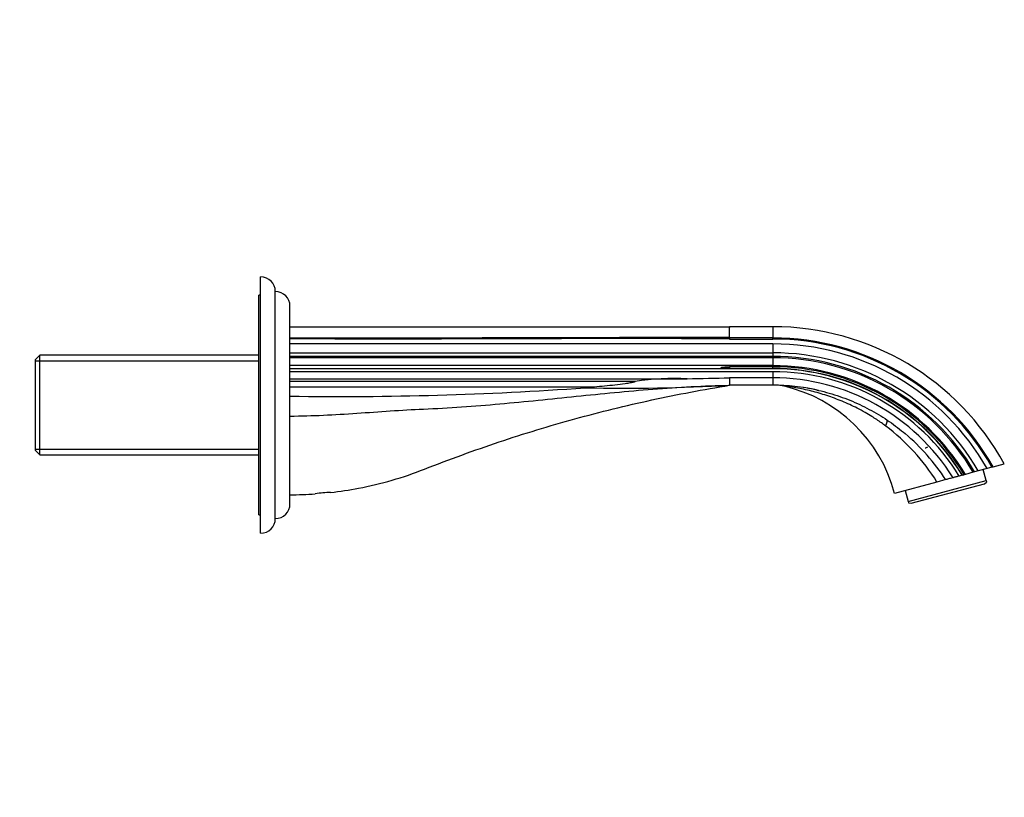
# Model space of a CAD drawing. Units: millimetres. Extents: x 0 to 781, y 0 to 1164.
# Drawn here: x 512 to 781, y 626 to 838 of the extents above; entities that cross this region are included whole.
import ezdxf
from ezdxf import colors
from ezdxf.entities.mleader import LeaderData, LeaderLine
from ezdxf.math import Vec2, Vec3

# ---------------------------------------------------------------- set-up
doc = ezdxf.new("R2010")
doc.units = ezdxf.units.MM
doc.layers.add('DV5_Défaut', color=7, linetype='Continuous')
doc.layers.add('Défaut', color=7, linetype='Continuous')

# ---------------------------------------------------------------- blocks, each defined once
blk = doc.blocks.new('_DOT')
at = {"color": 0}
blk.add_line((0, 0), (-1, 0), dxfattribs=at)
at = {"color": 0, "const_width": 0.333}
blk.add_lwpolyline([(-0.1665, 0, 1), (0.1665, 0, 1)], format="xyb", close=True, dxfattribs=at)
blk = doc.blocks.new('SE4')
at = {"layer": 'DV5_Défaut', "color": 7, "linetype": 'Continuous'}
for p, q in [((578.23, 697.91), (578.23, 767.91)), ((582.23, 701.91), (582.23, 763.91)), ((577.73, 702.91), (577.73, 762.91)), ((578.23, 762.91), (577.73, 762.91)), ((586.23, 705.91), (586.23, 759.91)), ((586.23, 754.31), (706.23, 754.31)), ((706.23, 754.31), (706.23, 754.12)), ((718.04, 754.31), (706.23, 754.31)), ((706.23, 754.11), (706.23, 754.12)), ((706.23, 752.58), (706.23, 754.11)), ((718.04, 754.31), (718.04, 751.23)), ((706.23, 752.55), (706.23, 752.58)), ((706.23, 751.43), (706.23, 752.55)), ((706.23, 751.43), (706.23, 751.23)), ((706.23, 751.23), (706.23, 750.93)), ((718.04, 751.23), (706.23, 751.23)), ((706.23, 750.93), (718.04, 750.93)), ((718.04, 750.93), (718.04, 751.23)), ((718.04, 749.61), (586.23, 749.61)), ((718.04, 749.61), (718.04, 747.17)), ((517.93, 746.51), (516.73, 745.31)), ((516.73, 720.51), (516.73, 745.31)), ((516.73, 744.97), (577.73, 744.97)), ((517.93, 719.31), (517.93, 746.51)), ((577.73, 746.51), (517.93, 746.51)), ((586.23, 747.17), (718.04, 747.17)), ((718.04, 746.2), (586.23, 746.2)), ((718.04, 745.81), (586.23, 745.81)), ((718.04, 747.17), (718.04, 746.2)), ((718.04, 745.81), (718.04, 743.67)), ((718.04, 743.67), (586.23, 743.67)), ((718.04, 742.81), (586.23, 742.81)), ((718.04, 742.01), (586.23, 742.01)), ((706.23, 743.36), (706.23, 742.89)), ((718.04, 743.36), (706.23, 743.36)), ((706.23, 742.89), (718.04, 742.89)), ((718.04, 743.67), (718.04, 743.36)), ((718.04, 742.89), (718.04, 743.36)), ((718.04, 742.89), (718.04, 742.81)), ((718.04, 742.01), (718.04, 740.33)), ((586.23, 740.1), (694.7, 740.1)), ((680.47, 739.33), (586.23, 739.33)), ((718.04, 740.33), (706.23, 740.33)), ((718.04, 740.33), (718.04, 738.31)), ((669.31, 737.81), (586.23, 737.81)), ((666.91, 737.63), (666.79, 737.63)), ((669.31, 737.81), (666.91, 737.63)), ((705.93, 738.31), (706.24, 738.35)), ((718.04, 738.31), (706.23, 738.31)), ((516.73, 720.86), (577.73, 720.86)), ((516.73, 720.51), (517.93, 719.31)), ((517.93, 719.31), (577.73, 719.31)), ((776.55, 715.56), (774.11, 714.91)), ((776.24, 712.28), (775.44, 715.26)), ((777.87, 715.91), (776.55, 715.56)), ((777.87, 715.91), (778.16, 715.99)), ((778.16, 715.99), (781.23, 716.81)), ((765.24, 712.53), (762.83, 711.88)), ((769.74, 713.73), (768.93, 713.52)), ((769.81, 713.75), (769.74, 713.73)), ((769.81, 713.75), (770.29, 713.88)), ((770.6, 713.97), (770.29, 713.88)), ((772.75, 714.54), (770.6, 713.97)), ((773.13, 714.64), (772.75, 714.54)), ((774.11, 714.91), (773.13, 714.64)), ((762.83, 711.88), (751.29, 708.79)), ((754.99, 706.58), (776.24, 712.28)), ((755.8, 706.07), (775.79, 711.42)), ((775.79, 711.42), (776.35, 711.86)), ((776.24, 712.28), (776.35, 711.86)), ((754.19, 709.57), (754.99, 706.58)), ((754.99, 706.58), (755.1, 706.17)), ((755.1, 706.17), (755.8, 706.07)), ((577.73, 702.91), (578.23, 702.91))]:
    blk.add_line(p, q, dxfattribs=at)
for centre, radius, start, end in [((578.23, 763.91), 4, 0, 90), ((582.23, 759.91), 4, 0, 90), ((718.04, 682.31), 72, 28.6359, 90), ((718.03, -21869.12), 22620.35, 90.029872, 90.295373), ((718.04, 682.31), 68.92, 29.2537, 90), ((718.04, 682.31), 68.62, 29.317, 90), ((718.04, 682.31), 67.3, 29.6034, 90), ((718.04, 682.31), 64.86, 30.1661, 90), ((718.04, 682.31), 63.88, 30.4037, 90), ((718.04, 682.31), 63.5, 30.4985, 90), ((718.04, 682.31), 61.36, 31.0545, 90), ((718.04, 682.31), 61.05, 31.1372, 90), ((718.04, 682.31), 60.57, 31.2673, 90), ((718.04, 682.31), 60.5, 31.2884, 90), ((718.04, 682.31), 59.7, 31.5124, 90), ((691.68, 663.58), 76.58, 87.7415, 98.4202), ((543.87, 8482.85), 7744.22, 271.115994, 271.201329), ((718.04, 682.32), 58.02, 32.0051, 90.0002), ((599.47, 1683.26), 948.03, 269.20002, 274.07225), ((678.33, 1210.05), 472.56, 268.6154, 273.3856), ((718.04, 682.32), 56, 77.5917, 90.0003), ((719.38, 731.21), 7.09, 76.9059, 85.5162), ((711.69, 698.18), 41, 15, 76.8881), ((718.04, 682.31), 56, 78.6548, 81.4026), ((718.04, 682.31), 56, 77.1671, 78.4888), ((717.35, 681.47), 57.08, 56.0526, 56.1133), ((715.37, 682.52), 55.81, 31.7405, 53.1356), ((717.35, 681.47), 57.08, 49.8501, 49.9113), ((717.35, 681.47), 57.08, 32.9611, 49.8501), ((597.57, 683.02), 26.01, 90.5151, 99.8142), ((582.23, 705.91), 4, 270, 0), ((578.23, 701.91), 4, 270, 0)]:
    blk.add_arc(centre, radius, start, end, dxfattribs=at)
for points in [[(586.23, 751.23), (626.23, 751.23), (666.23, 751.43), (706.23, 751.43)], [(760.19, 721.99), (760.18, 721.98), (760.16, 721.97), (760.14, 721.97)], [(760.15, 721.96), (760.16, 721.97), (760.18, 721.98), (760.2, 721.98)], [(586.23, 708.41), (588.54, 708.41), (590.84, 708.49), (593.13, 708.65)]]:
    blk.add_open_spline(points, degree=3, dxfattribs=at)
for points, knots in [([(601.41, 750.93), (601.09, 750.93), (600.76, 750.93), (600.43, 750.94), (599.12, 750.94), (597.81, 750.94), (596.5, 750.95), (595.19, 750.95), (593.88, 750.96), (592.57, 750.97), (591.52, 750.97), (590.46, 750.98), (589.4, 750.98), (588.35, 750.99), (587.29, 751), (586.23, 751)], [0, 0, 0, 0, 0.064708, 0.064708, 0.064708, 0.323542, 0.323542, 0.323542, 0.582375, 0.582375, 0.582375, 0.791188, 0.791188, 0.791188, 1, 1, 1, 1]), ([(706.23, 750.93), (688.76, 751.1), (671.29, 751.07), (636.35, 750.96), (618.88, 750.89), (601.41, 750.93)], [0, 0, 0, 0, 0.5, 0.5, 1, 1, 1, 1]), ([(706.23, 742.89), (705.84, 742.91), (705.44, 742.94), (704.85, 742.98), (704.65, 743), (704.35, 743.03), (704.26, 743.04), (704.11, 743.07), (704.06, 743.07), (703.99, 743.09), (703.96, 743.1), (703.92, 743.11), (703.88, 743.13), (703.93, 743.19), (703.99, 743.19), (704.08, 743.21), (704.13, 743.22), (704.28, 743.24), (704.37, 743.25), (704.67, 743.27), (704.86, 743.29), (705.45, 743.33), (705.84, 743.35), (706.23, 743.36)], [0, 0, 0, 0, 0.25, 0.25, 0.375, 0.375, 0.4375, 0.4375, 0.46875, 0.46875, 0.484375, 0.484375, 0.5, 0.5, 0.53125, 0.53125, 0.5625, 0.5625, 0.625, 0.625, 0.75, 0.75, 1, 1, 1, 1]), ([(680.47, 739.33), (680.45, 739.31), (680.42, 739.3), (680.37, 739.27), (680.35, 739.25), (680.27, 739.22), (680.21, 739.2), (680.04, 739.14), (679.93, 739.11), (679.59, 739.03), (679.36, 738.98), (678.66, 738.85), (678.2, 738.78), (676.8, 738.58), (675.87, 738.46), (673.06, 738.14), (671.19, 737.97), (669.31, 737.81)], [0, 0, 0, 0, 0.007812, 0.007812, 0.015625, 0.015625, 0.03125, 0.03125, 0.0625, 0.0625, 0.125, 0.125, 0.25, 0.25, 0.5, 0.5, 1, 1, 1, 1]), ([(706.23, 740.33), (706.23, 740.07), (706.23, 739.81), (706.23, 739.32), (706.23, 739.09), (706.23, 738.72), (706.23, 738.57), (706.23, 738.37), (706.23, 738.31), (706.23, 738.31)], [0, 0, 0, 0, 0.25, 0.25, 0.5, 0.5, 0.75, 0.75, 1, 1, 1, 1]), ([(586.23, 729.91), (589.28, 729.91), (595.37, 730.09), (604.49, 730.66), (613.6, 731.33), (619.65, 731.69), (622.67, 731.81), (629.61, 732.09), (643.5, 733.12), (664.38, 735.32), (685.29, 737.4), (699.25, 738.19), (706.23, 738.31)], [0, 0, 0, 0, 0.075829, 0.151657, 0.227486, 0.303315, 0.303315, 0.303315, 0.477486, 0.651657, 0.825829, 1, 1, 1, 1]), ([(597.33, 709.03), (599.89, 709.32), (605.53, 710.17), (614.14, 712.23), (620.09, 714.27), (623, 715.42), (629.71, 718.07), (643.26, 723.01), (663.95, 729.31), (684.95, 734.48), (699.12, 737.16), (706.23, 738.31)], [0, 0, 0, 0, 0.068168, 0.151459, 0.234751, 0.234751, 0.234751, 0.426063, 0.617375, 0.808688, 1, 1, 1, 1]), ([(748.85, 727.18), (748.47, 727.47), (747.67, 728.07), (746.41, 728.94), (744.92, 729.9), (743.14, 730.96), (740.46, 732.39), (736.98, 733.98), (732.79, 735.54), (729.25, 736.57), (726.43, 737.23), (724.36, 737.64), (722.71, 737.9), (721.6, 738.04), (721.07, 738.1), (720.98, 738.11), (720.98, 738.11)], [0, 0, 0, 0, 0.0439643, 0.0909243, 0.1408137, 0.2064226, 0.2817375, 0.4231136, 0.5636131, 0.704497, 0.7755563, 0.8462662, 0.9160445, 0.9500445, 0.9825105, 1, 1, 1, 1]), ([(730.07, 737), (730.22, 736.97), (731.29, 736.76), (733.44, 736.17), (736.29, 735.29), (739.09, 734.23), (741.78, 733.06), (744.38, 731.76), (746.88, 730.35), (749.27, 728.82), (751.53, 727.21), (753.2, 725.93), (753.99, 725.24), (754.15, 725.1)], [0, 0, 0, 0, 0.015298, 0.127618, 0.238626, 0.34832, 0.456701, 0.563768, 0.669522, 0.773963, 0.87709, 0.978904, 1, 1, 1, 1]), ([(748.85, 727.18), (748.95, 727.39), (749.04, 727.6), (749.18, 727.98), (749.23, 728.15), (749.28, 728.45), (749.29, 728.57), (749.26, 728.76), (749.23, 728.83), (749.17, 728.86)], [0, 0, 0, 0, 0.25, 0.25, 0.5, 0.5, 0.75, 0.75, 1, 1, 1, 1]), ([(759.63, 721.18), (759.76, 721.23), (759.88, 721.29), (760.13, 721.39), (760.25, 721.44), (760.38, 721.49)], [0, 0, 0, 0, 0.5, 0.5, 1, 1, 1, 1]), ([(767.24, 713.06), (767.01, 713), (766.79, 712.94), (766.36, 712.83), (766.16, 712.77), (765.79, 712.68), (765.64, 712.64), (765.45, 712.59), (765.39, 712.57), (765.3, 712.55), (765.27, 712.54), (765.24, 712.53)], [0, 0, 0, 0, 0.25, 0.25, 0.5, 0.5, 0.75, 0.75, 0.875, 0.875, 1, 1, 1, 1]), ([(768.93, 713.52), (768.78, 713.48), (768.62, 713.44), (768.32, 713.35), (768.17, 713.31), (767.88, 713.24), (767.74, 713.2), (767.48, 713.13), (767.35, 713.1), (767.24, 713.06)], [0, 0, 0, 0, 0.25, 0.25, 0.5, 0.5, 0.75, 0.75, 1, 1, 1, 1])]:
    blk.add_open_spline(points, degree=3, knots=knots, dxfattribs=at)

msp = doc.modelspace()

# ---------------------------------------------------------------- block references
at = {"layer": 'Défaut'}
msp.add_blockref('SE4', (0, 0), dxfattribs=at)

# ---------------------------------------------------------------- leaders
at = {"layer": 'Défaut', "color": 7, "linetype": 'Continuous'}
ml = msp.add_multileader_mtext('Standard', dxfattribs=at)
ml.set_content('{\\pxsm0.9;\\fSolid Edge ISO|b1||i0||c0|p34;\\W1.;06/06/2016\\P}', color=256)
ml.set_leader_properties()
ml.set_arrow_properties(name='DOT')
ml.build(insert=Vec2(0, 0))
ml.multileader.update_dxf_attribs({"leader_type": 0, "dogleg_length": 0, "arrow_head_size": 12})
ctx = ml.context
ctx.base_point, ctx.char_height, ctx.arrow_head_size, ctx.landing_gap_size = Vec3(656.6, 1156.97), 12, 12, 4.2
notes = []
notes.append((ctx, [(0, (0, 0, 0), (0, 0), (1, 0), 1, [])]))
ctx.mtext.insert = Vec3(658.6, 1163.09)
for ctx, leaders in notes:
    for number, flags, end, landing, length, lines in leaders:
        leader = LeaderData()
        leader.index, (leader.has_last_leader_line, leader.has_dogleg_vector, leader.attachment_direction) = number, flags
        leader.last_leader_point, leader.dogleg_vector, leader.dogleg_length = Vec3(end), Vec3(landing), length
        for number, points, colour, breaks in lines:
            line = LeaderLine()
            line.index, line.vertices, line.color, line.breaks = number, Vec3.list(points), colors.encode_raw_color(colour), breaks
            leader.lines.append(line)
        ctx.leaders.append(leader)

doc.saveas('drawing.dxf')
